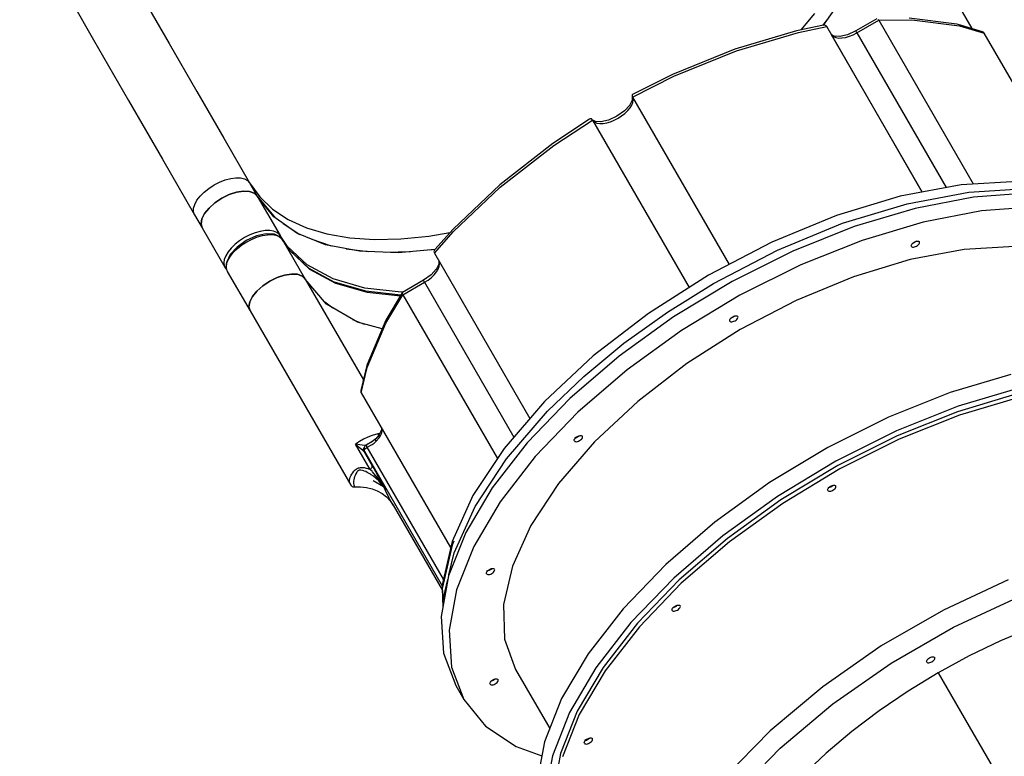
# Model space of a CAD drawing. Units: millimetres. Extents: x -4624 to 13371, y -2451 to 12315.
# Drawn here: x 1246 to 2314, y 5580 to 6379 of the extents above; entities that cross this region are included whole.
import ezdxf

# ---------------------------------------------------------------- set-up
doc = ezdxf.new("R2010")
doc.units = ezdxf.units.MM
doc.styles.get("Standard").update_dxf_attribs({"font": 'arial.ttf'})
doc.dimstyles.new('Kopia ISO-25', dxfattribs={"dimtxt": 300, "dimasz": 120, "dimexe": 1.25, "dimexo": 0.625, "dimgap": 100, "dimtad": 1, "dimlfac": 0.001, "dimrnd": 0.1, "dimtxsty": 'Standard', "dimblk": 'ARCHTICK', "dimcen": 2.5, "dimadec": 0, "dimazin": 0, "dimtfac": 1, "dimtmove": 0, "dimatfit": 3, "dimfxl": 1, "dimarcsym": 0})

# ---------------------------------------------------------------- blocks, each defined once
blk = doc.blocks.new('_ArchTick')
at = {"color": 0, "linetype": 'ByBlock', "const_width": 0.15}
blk.add_lwpolyline([(-0.5, -0.5), (0.5, 0.5)], dxfattribs=at)
blk = doc.blocks.new('*D7')
at = {"color": 0, "lineweight": -2}
for p, q in [((7187.6, 10497.7), (-3359.2, 10497.7)), ((-3357.9, 10497.7), (-3357.9, 18.4)), ((9513.4, 18.4), (-3359.2, 18.4))]:
    blk.add_line(p, q, dxfattribs=at)
at = {"layer": 'Defpoints', "color": 0}
for p in [(7188.2, 10497.7), (-3357.9, 18.4), (9514, 18.4)]:
    blk.add_point(p, dxfattribs=at)
at = {"color": 0, "lineweight": -2, "xscale": 120, "yscale": 120, "zscale": 120}
for p, rotation in [((-3357.9, 10497.7), 90.00000000000001), ((-3357.9, 18.4), 270)]:
    blk.add_blockref('_ArchTick', p, dxfattribs=dict(at, rotation=rotation))
at = {"color": 0, "insert": (-3638.2, 5258), "char_height": 300, "attachment_point": 5, "rotation": 90}
blk.add_mtext('10,5m', dxfattribs=at)
blk = doc.blocks.new('*D9')
at = {"color": 0, "lineweight": -2}
for p, q in [((7352.7, 8998.8), (-4175.6, 8998.8)), ((-4174.3, 8998.8), (-4174.3, 1046.6)), ((9241, 1046.6), (-4175.6, 1046.6))]:
    blk.add_line(p, q, dxfattribs=at)
at = {"layer": 'Defpoints', "color": 0}
for p in [(7353.3, 8998.8), (-4174.3, 1046.6), (9241.6, 1046.6)]:
    blk.add_point(p, dxfattribs=at)
at = {"color": 0, "lineweight": -2, "xscale": 120, "yscale": 120, "zscale": 120}
for p, rotation in [((-4174.3, 8998.8), 90), ((-4174.3, 1046.6), 270)]:
    blk.add_blockref('_ArchTick', p, dxfattribs=dict(at, rotation=rotation))
at = {"color": 0, "insert": (-4427.5, 5022.7), "char_height": 300, "attachment_point": 5, "rotation": 90}
blk.add_mtext('8m', dxfattribs=at)

msp = doc.modelspace()

# ---------------------------------------------------------------- linework, layer by layer
for p, q in [((2278.662, 6369.46), (2215.545, 6478.797)), ((1377.141, 6406.994), (1408.044, 6353.462)), ((2140.285, 6405.734), (2117.352, 6373.122)), ((1302.467, 6398.337), (1326.088, 6357.419)), ((2093.468, 6368.095), (2108.289, 6385.974)), ((2117.519, 6373.157), (2088.302, 6367.007)), ((2116.79, 6373.003), (2120.665, 6377.834)), ((2118.338, 6373.263), (2117.519, 6373.157)), ((2119.138, 6373.17), (2118.338, 6373.263)), ((2119.883, 6372.87), (2119.138, 6373.17)), ((2175.361, 6380.246), (2152.574, 6367.086)), ((2153.818, 6364.93), (2177.432, 6378.562)), ((2176.982, 6379.254), (2177.432, 6378.562)), ((2177.432, 6378.562), (2213.268, 6379.034)), ((2177.432, 6378.562), (2279.953, 6200.966)), ((2262.017, 6374.255), (2210.505, 6380.713)), ((2213.268, 6379.034), (2265.024, 6372.545)), ((2263.402, 6374.036), (2262.017, 6374.255)), ((2290.016, 6366.056), (2263.402, 6374.036)), ((2088.302, 6367.007), (2021.539, 6347.284)), ((2023.406, 6345.446), (2090.486, 6365.263)), ((2090.486, 6365.263), (2121.062, 6371.668)), ((2120.537, 6372.363), (2119.883, 6372.87)), ((2121.062, 6371.668), (2120.537, 6372.363)), ((2224.653, 6192.22), (2121.062, 6371.668)), ((2126.586, 6362.312), (2125.917, 6363.257)), ((2125.917, 6363.257), (2224.653, 6192.22)), ((2125.921, 6363.25), (2125.921, 6363.25)), ((2129.967, 6360.88), (2125.923, 6363.249)), ((2126.248, 6362.684), (2126.248, 6362.684)), ((2143.416, 6362.884), (2135.244, 6361.028)), ((2152.574, 6367.086), (2143.416, 6362.884)), ((2145.575, 6361.146), (2149.733, 6362.818)), ((2149.733, 6362.818), (2153.818, 6364.93)), ((2152.653, 6366.948), (2152.574, 6367.086)), ((2152.826, 6366.649), (2152.653, 6366.948)), ((2153.085, 6366.201), (2152.826, 6366.649)), ((2153.42, 6365.62), (2153.085, 6366.201)), ((2153.818, 6364.93), (2153.42, 6365.62)), ((2153.818, 6364.93), (2250.68, 6197.139)), ((2265.024, 6372.545), (2291.922, 6364.46)), ((2290.772, 6365.679), (2290.016, 6366.056)), ((2291.417, 6365.14), (2290.772, 6365.679)), ((2291.922, 6364.46), (2291.417, 6365.14)), ((2388.823, 6196.6), (2291.922, 6364.46)), ((1326.088, 6357.419), (1364.102, 6291.568)), ((1408.044, 6353.462), (1438.255, 6301.128)), ((2126.586, 6362.312), (2128.454, 6360.772)), ((2128.454, 6360.772), (2130.973, 6359.742)), ((2135.622, 6361.005), (2129.068, 6361.407)), ((2130.053, 6356.093), (2130.053, 6356.093)), ((2130.973, 6359.742), (2134.057, 6359.258)), ((2132.119, 6352.515), (2132.119, 6352.515)), ((2134.057, 6359.258), (2137.601, 6359.335)), ((2137.601, 6359.335), (2141.484, 6359.972)), ((2141.484, 6359.972), (2145.575, 6361.146)), ((2021.539, 6347.284), (1953.83, 6319.735)), ((1955.376, 6317.766), (2023.406, 6345.446)), ((1953.83, 6319.735), (1911.155, 6298.518)), ((1910.409, 6295.285), (1955.376, 6317.766)), ((1438.255, 6301.128), (1467.465, 6250.53)), ((1911.155, 6298.518), (1910.612, 6298.12)), ((1364.102, 6291.568), (1400.804, 6227.99)), ((1910.259, 6291.958), (1907.33, 6286.082)), ((1909.626, 6286.564), (1910.749, 6289.476)), ((1910.012, 6296.924), (1910.001, 6296.545)), ((1910.001, 6296.545), (1910.061, 6296.14)), ((1910.215, 6297.588), (1910.012, 6296.924)), ((1910.061, 6296.14), (1910.196, 6295.718)), ((1910.196, 6295.718), (1910.409, 6295.285)), ((1910.196, 6295.718), (1910.717, 6294.56)), ((1910.612, 6298.12), (1910.215, 6297.588)), ((1910.237, 6295.628), (1910.266, 6290.917)), ((1910.717, 6294.56), (1910.409, 6295.285)), ((1910.409, 6295.285), (2015.178, 6113.796)), ((1911.117, 6292.172), (1910.717, 6294.56)), ((1910.749, 6289.476), (1911.117, 6292.172)), ((1901.805, 6280.272), (1893.586, 6274.444)), ((1898.703, 6274.769), (1902.23, 6277.534)), ((1907.499, 6286.421), (1901.805, 6280.272)), ((1902.23, 6277.534), (1905.293, 6280.489)), ((1905.293, 6280.489), (1907.786, 6283.533)), ((1907.786, 6283.533), (1909.626, 6286.564)), ((1863.953, 6271.269), (1824.238, 6244.924)), ((1825.169, 6242.601), (1867.125, 6270.298)), ((1864.569, 6271.54), (1863.953, 6271.269)), ((1865.228, 6271.618), (1864.569, 6271.54)), ((1865.905, 6271.462), (1865.228, 6271.618)), ((1866.238, 6271.282), (1865.905, 6271.462)), ((1866.559, 6271.027), (1866.238, 6271.282)), ((1866.857, 6270.699), (1866.559, 6271.027)), ((1867.599, 6269.669), (1866.857, 6270.699)), ((1866.857, 6270.699), (1867.125, 6270.298)), ((1870.979, 6268.238), (1866.915, 6270.619)), ((1867.125, 6270.298), (1867.599, 6269.669)), ((1867.125, 6270.298), (1971.894, 6088.81)), ((1867.599, 6269.669), (1869.467, 6268.129)), ((1869.467, 6268.129), (1871.986, 6267.099)), ((1876.635, 6268.362), (1870.081, 6268.764)), ((1871.986, 6267.099), (1875.069, 6266.615)), ((1875.069, 6266.615), (1878.613, 6266.693)), ((1884.429, 6270.241), (1876.257, 6268.385)), ((1878.613, 6266.693), (1882.497, 6267.329)), ((1882.497, 6267.329), (1886.588, 6268.503)), ((1893.586, 6274.444), (1884.429, 6270.241)), ((1886.588, 6268.503), (1890.746, 6270.175)), ((1890.746, 6270.175), (1894.831, 6272.288)), ((1894.831, 6272.288), (1898.703, 6274.769)), ((1467.465, 6250.53), (1495.372, 6202.186)), ((1824.238, 6244.924), (1766.52, 6200.067)), ((1767.178, 6197.531), (1825.169, 6242.601)), ((1400.804, 6227.99), (1435.615, 6167.689)), ((1456.869, 6199.877), (1462.864, 6202.955)), ((1462.864, 6202.955), (1468.96, 6205.34)), ((1468.96, 6205.34), (1474.923, 6206.942)), ((1474.923, 6206.942), (1480.523, 6207.697)), ((1480.523, 6207.697), (1485.546, 6207.579)), ((1485.546, 6207.579), (1489.798, 6206.59)), ((1489.798, 6206.59), (1493.116, 6204.769)), ((1493.116, 6204.769), (1495.372, 6202.186)), ((2327.954, 6203.845), (2266.741, 6200.174)), ((1441.723, 6187.776), (1446.092, 6192.139)), ((1446.092, 6192.139), (1451.206, 6196.225)), ((1451.206, 6196.225), (1456.869, 6199.877)), ((1481.248, 6192.15), (1473.18, 6189.483)), ((1473.18, 6189.483), (1481.248, 6192.15)), ((1488.806, 6193.348), (1481.248, 6192.15)), ((1481.248, 6192.15), (1488.806, 6193.348)), ((1495.341, 6192.995), (1488.806, 6193.348)), ((1488.806, 6193.348), (1495.341, 6192.995)), ((1500.406, 6191.115), (1495.341, 6192.995)), ((1495.341, 6192.995), (1500.406, 6191.115)), ((1495.372, 6202.186), (1506.297, 6186.932)), ((1495.372, 6202.186), (1503.656, 6187.836)), ((1766.52, 6200.067), (1716.052, 6152.116)), ((1716.471, 6149.353), (1767.178, 6197.531)), ((2266.741, 6200.174), (2200.59, 6187.673)), ((2208.167, 6179.547), (2275.062, 6192.189)), ((2275.062, 6192.189), (2336.963, 6195.901)), ((1435.859, 6178.896), (1438.268, 6183.305)), ((1438.268, 6183.305), (1441.723, 6187.776)), ((1465.153, 6185.527), (1457.714, 6180.554)), ((1457.714, 6180.554), (1465.153, 6185.527)), ((1473.18, 6189.483), (1465.153, 6185.527)), ((1465.153, 6185.527), (1473.18, 6189.483)), ((1503.656, 6187.836), (1500.406, 6191.115)), ((1500.406, 6191.115), (1503.656, 6187.836)), ((1503.656, 6187.836), (1528.335, 6145.085)), ((1521.536, 6165.374), (1503.656, 6187.836)), ((1503.656, 6187.836), (1522.922, 6164.387)), ((1506.297, 6186.932), (1520.293, 6173.659)), ((2200.59, 6187.673), (2131.511, 6166.721)), ((2280.104, 6186.796), (2216.827, 6174.547)), ((2339.161, 6191.282), (2280.104, 6186.796)), ((1434.506, 6170.935), (1434.589, 6174.719)), ((1435.615, 6167.689), (1434.506, 6170.935)), ((1434.589, 6174.719), (1435.859, 6178.896)), ((1451.369, 6174.902), (1446.551, 6168.955)), ((1446.551, 6168.955), (1451.369, 6174.902)), ((1457.714, 6180.554), (1451.369, 6174.902)), ((1451.369, 6174.902), (1457.714, 6180.554)), ((1520.293, 6173.659), (1537.228, 6162.496)), ((2138.312, 6158.36), (2208.167, 6179.547)), ((2216.827, 6174.547), (2150.971, 6154.851)), ((2288.763, 6171.795), (2225.486, 6159.546)), ((2347.821, 6176.281), (2288.763, 6171.795)), ((1435.615, 6167.689), (1443.898, 6153.34)), ((1443.589, 6163.12), (1442.684, 6157.794)), ((1442.684, 6157.794), (1443.589, 6163.12)), ((1446.551, 6168.955), (1443.589, 6163.12)), ((1443.589, 6163.12), (1446.551, 6168.955)), ((1546.388, 6147.669), (1521.536, 6165.374)), ((1537.228, 6162.496), (1556.937, 6153.549)), ((2131.511, 6166.721), (2061.603, 6137.955)), ((1442.684, 6157.794), (1443.898, 6153.34)), ((1443.898, 6153.34), (1442.684, 6157.794)), ((1443.898, 6153.34), (1468.578, 6110.588)), ((1506.853, 6149.618), (1501.208, 6147.998)), ((1512.212, 6150.497), (1506.853, 6149.618)), ((1517.103, 6150.604), (1512.212, 6150.497)), ((1521.359, 6149.936), (1517.103, 6150.604)), ((1524.835, 6148.515), (1521.359, 6149.936)), ((1531.561, 6158.233), (1549.895, 6146.261)), ((1556.937, 6153.549), (1579.231, 6146.905)), ((1695.633, 6126.078), (1716.471, 6149.353)), ((1716.052, 6152.116), (1696.116, 6129.891)), ((2067.618, 6129.271), (2138.312, 6158.36)), ((2150.971, 6154.851), (2084.24, 6128.22)), ((2225.486, 6159.546), (2159.63, 6139.851)), ((1484.489, 6139.352), (1479.621, 6135.536)), ((1491.692, 6139.555), (1481.833, 6132.566)), ((1489.832, 6142.776), (1484.489, 6139.352)), ((1487.087, 6134.852), (1492.43, 6138.276)), ((1495.469, 6145.691), (1489.832, 6142.776)), ((1502.674, 6144.597), (1491.692, 6139.555)), ((1492.43, 6138.276), (1498.067, 6141.191)), ((1501.208, 6147.998), (1495.469, 6145.691)), ((1498.067, 6141.191), (1503.806, 6143.498)), ((1513.298, 6147.01), (1502.674, 6144.597)), ((1503.806, 6143.498), (1509.451, 6145.118)), ((1509.451, 6145.118), (1514.81, 6145.997)), ((1522.129, 6146.468), (1513.298, 6147.01)), ((1519.701, 6146.104), (1514.551, 6146.377)), ((1514.81, 6145.997), (1519.701, 6146.104)), ((1523.684, 6145.816), (1519.701, 6146.104)), ((1519.701, 6146.104), (1523.957, 6145.436)), ((1522.975, 6146.332), (1522.129, 6146.468)), ((1524.638, 6145.358), (1522.975, 6146.332)), ((1527.432, 6144.015), (1523.684, 6145.816)), ((1523.957, 6145.436), (1527.432, 6144.015)), ((1527.412, 6146.39), (1524.835, 6148.515)), ((1528.335, 6145.085), (1527.412, 6146.39)), ((1527.432, 6144.015), (1530.01, 6141.89)), ((1529.728, 6142.276), (1527.432, 6144.015)), ((1528.335, 6145.085), (1528.539, 6144.617)), ((1536.375, 6133.288), (1528.335, 6145.085)), ((1528.619, 6143.582), (1528.525, 6143.187)), ((1528.539, 6144.617), (1528.635, 6144.11)), ((1528.635, 6144.11), (1528.619, 6143.582)), ((1530.01, 6141.89), (1529.728, 6142.276)), ((1530.933, 6140.585), (1530.01, 6141.89)), ((1538.973, 6128.788), (1530.933, 6140.585)), ((1530.933, 6140.585), (1555.612, 6097.833)), ((1577.656, 6135.116), (1546.388, 6147.669)), ((1562.837, 6141.066), (1583.928, 6133.909)), ((1579.231, 6146.905), (1603.895, 6142.628)), ((1603.895, 6142.628), (1630.692, 6140.759)), ((1630.692, 6140.759), (1659.363, 6141.316)), ((1659.363, 6141.316), (1689.633, 6144.293)), ((1689.633, 6144.293), (1712.527, 6148.187)), ((2159.63, 6139.851), (2092.9, 6113.22)), ((2216.008, 6137.962), (2217.171, 6138.535)), ((2217.188, 6138.247), (2216.218, 6137.598)), ((2217.171, 6138.535), (2218.341, 6138.922)), ((2217.713, 6138.714), (2217.188, 6138.247)), ((2218.341, 6138.922), (2217.421, 6138.102)), ((2218.341, 6138.922), (2219.436, 6139.095)), ((2219.436, 6139.095), (2220.383, 6139.044)), ((2220.383, 6139.044), (2221.117, 6138.772)), ((2221.117, 6138.772), (2221.588, 6138.296)), ((2221.764, 6137.651), (2221.588, 6138.296)), ((1475.395, 6131.458), (1471.954, 6127.257)), ((1481.833, 6132.566), (1474.431, 6124.572)), ((1479.621, 6135.536), (1475.395, 6131.458)), ((1477.993, 6126.958), (1482.219, 6131.036)), ((1482.219, 6131.036), (1487.087, 6134.852)), ((1557.801, 6113.148), (1536.375, 6133.288)), ((1559.77, 6109.343), (1538.777, 6129.076)), ((1538.973, 6128.788), (1560.399, 6108.648)), ((1614.642, 6127.996), (1577.656, 6135.116)), ((1600.17, 6130.782), (1624.211, 6127.647)), ((1656.52, 6126.468), (1614.642, 6127.996)), ((1643.035, 6126.96), (1669.806, 6127.656)), ((1696.23, 6130.018), (1656.52, 6126.468)), ((1690.493, 6129.505), (1696.613, 6130.445)), ((1695.295, 6128.495), (1695.182, 6127.7)), ((1695.182, 6127.7), (1695.294, 6126.88)), ((1695.615, 6129.235), (1695.295, 6128.495)), ((1696.116, 6129.891), (1695.615, 6129.235)), ((2061.603, 6137.955), (1992.99, 6102.25)), ((1998.234, 6093.164), (2067.618, 6129.271)), ((2084.24, 6128.22), (2018.364, 6095.343)), ((2270.13, 6130.018), (2211.411, 6118.922)), ((2212.752, 6133.942), (2212.883, 6134.714)), ((2212.928, 6133.297), (2212.752, 6133.942)), ((2212.883, 6134.714), (2213.312, 6135.56)), ((2212.928, 6133.297), (2213.399, 6132.822)), ((2213.312, 6135.56), (2214.01, 6136.422)), ((2213.399, 6132.822), (2214.133, 6132.549)), ((2214.01, 6136.422), (2214.93, 6137.241)), ((2215.18, 6136.808), (2214.01, 6136.422)), ((2214.133, 6132.549), (2215.08, 6132.498)), ((2215.171, 6137.082), (2214.504, 6136.862)), ((2214.93, 6137.241), (2216.008, 6137.962)), ((2215.08, 6132.498), (2216.175, 6132.672)), ((2216.218, 6137.598), (2215.171, 6137.082)), ((2216.343, 6137.382), (2215.18, 6136.808)), ((2216.175, 6132.672), (2217.344, 6133.058)), ((2217.421, 6138.102), (2216.343, 6137.382)), ((2217.344, 6133.058), (2218.508, 6133.631)), ((2218.508, 6133.631), (2219.586, 6134.352)), ((2219.586, 6134.352), (2220.505, 6135.171)), ((2220.505, 6135.171), (2221.204, 6136.033)), ((2221.204, 6136.033), (2221.633, 6136.879)), ((2221.633, 6136.879), (2221.764, 6137.651)), ((2324.465, 6133.277), (2270.13, 6130.018)), ((1467.866, 6119.056), (1467.358, 6115.335)), ((1469.415, 6123.075), (1467.866, 6119.056)), ((1471.954, 6127.257), (1469.415, 6123.075)), ((1472.013, 6118.575), (1470.27, 6114.982)), ((1470.464, 6114.555), (1472.013, 6118.575)), ((1474.431, 6124.572), (1470.484, 6116.654)), ((1474.352, 6123.171), (1472.013, 6118.575)), ((1472.013, 6118.575), (1474.552, 6122.757)), ((1474.552, 6122.757), (1477.993, 6126.958)), ((1695.294, 6126.88), (1695.633, 6126.078)), ((1695.633, 6126.078), (1799.224, 5946.63)), ((1700.489, 6117.667), (1700.973, 6116.615)), ((1700.493, 6117.658), (1700.522, 6112.972)), ((2211.411, 6118.922), (2150.094, 6100.324)), ((1467.358, 6115.335), (1467.909, 6112.04)), ((1467.909, 6112.04), (1468.578, 6110.588)), ((1468.578, 6110.588), (1468.582, 6110.581)), ((1468.582, 6110.581), (1468.583, 6110.578)), ((1468.583, 6110.578), (1468.585, 6110.575)), ((1468.585, 6110.575), (1468.89, 6110.169)), ((1468.585, 6110.575), (1470.281, 6108.24)), ((1468.89, 6110.169), (1469.282, 6109.835)), ((1469.282, 6109.835), (1469.746, 6109.587)), ((1469.746, 6109.587), (1470.126, 6109.476)), ((1470.27, 6114.982), (1469.956, 6110.835)), ((1469.956, 6110.835), (1470.464, 6114.555)), ((1470.507, 6107.54), (1469.956, 6110.835)), ((1469.956, 6110.835), (1470.314, 6107.977)), ((1470.484, 6116.654), (1470.178, 6115.854)), ((1470.178, 6115.854), (1470.19, 6113.926)), ((1470.314, 6107.977), (1470.507, 6107.54)), ((1470.507, 6107.54), (1471.175, 6106.088)), ((1585.94, 6097.977), (1557.801, 6113.148)), ((1587.924, 6094.163), (1559.77, 6109.343)), ((1560.399, 6108.648), (1588.538, 6093.477)), ((1697.755, 6108.476), (1692.061, 6102.327)), ((1700.515, 6114.013), (1697.586, 6108.137)), ((1698.042, 6105.588), (1699.881, 6108.619)), ((1699.881, 6108.619), (1701.004, 6111.531)), ((1701.372, 6114.227), (1700.973, 6116.615)), ((1701.004, 6111.531), (1701.372, 6114.227)), ((2092.9, 6113.22), (2027.023, 6080.343)), ((1471.175, 6106.088), (1495.855, 6063.337)), ((1509.67, 6090.551), (1517.109, 6095.524)), ((1517.109, 6095.524), (1509.67, 6090.551)), ((1517.109, 6095.524), (1525.137, 6099.48)), ((1525.137, 6099.48), (1517.109, 6095.524)), ((1525.137, 6099.48), (1533.204, 6102.147)), ((1533.204, 6102.147), (1525.137, 6099.48)), ((1533.204, 6102.147), (1540.763, 6103.345)), ((1540.763, 6103.345), (1533.204, 6102.147)), ((1540.763, 6103.345), (1547.297, 6102.992)), ((1547.297, 6102.992), (1540.763, 6103.345)), ((1547.297, 6102.992), (1552.362, 6101.112)), ((1552.362, 6101.112), (1547.297, 6102.992)), ((1552.362, 6101.112), (1555.612, 6097.833)), ((1555.612, 6097.833), (1552.362, 6101.112)), ((1578.731, 6070.761), (1555.612, 6097.833)), ((1555.612, 6097.833), (1618.73, 5988.497)), ((1620.163, 6088.113), (1585.94, 6097.977)), ((1683.842, 6096.499), (1661.05, 6083.347)), ((1692.061, 6102.327), (1683.842, 6096.499)), ((1683.922, 6096.36), (1683.842, 6096.499)), ((1684.095, 6096.061), (1683.922, 6096.36)), ((1684.353, 6095.613), (1684.095, 6096.061)), ((1684.688, 6095.033), (1684.353, 6095.613)), ((1685.087, 6094.343), (1688.959, 6096.824)), ((1688.959, 6096.824), (1692.486, 6099.589)), ((1692.486, 6099.589), (1695.549, 6102.544)), ((1695.549, 6102.544), (1698.042, 6105.588)), ((1992.99, 6102.25), (1927.757, 6060.689)), ((2150.094, 6100.324), (2088.041, 6074.791)), ((1498.508, 6078.952), (1503.325, 6084.899)), ((1503.325, 6084.899), (1498.508, 6078.952)), ((1503.325, 6084.899), (1509.67, 6090.551)), ((1509.67, 6090.551), (1503.325, 6084.899)), ((1621.396, 6084.62), (1587.507, 6094.388)), ((1588.538, 6093.477), (1622.761, 6083.613)), ((1659.705, 6083.777), (1620.163, 6088.113)), ((1661.473, 6080.711), (1685.087, 6094.343)), ((1685.087, 6094.343), (1684.688, 6095.033)), ((1685.087, 6094.343), (1781.949, 5926.551)), ((1948.328, 6062.132), (1998.234, 6093.164)), ((2018.364, 6095.343), (1955.048, 6057.071)), ((1495.546, 6073.117), (1498.508, 6078.952)), ((1498.508, 6078.952), (1495.546, 6073.117)), ((1659.301, 6080.464), (1621.396, 6084.62)), ((1622.761, 6083.613), (1658.822, 6079.658)), ((1660.847, 6083.066), (1643.07, 6053.147)), ((1643.143, 6049.914), (1661.473, 6080.711)), ((1661.907, 6083.841), (1659.705, 6083.777)), ((1660.847, 6083.066), (1660.783, 6082.647)), ((1660.783, 6082.647), (1660.866, 6082.101)), ((1661.05, 6083.347), (1660.847, 6083.066)), ((1660.866, 6082.101), (1661.098, 6081.446)), ((1661.098, 6081.446), (1661.473, 6080.711)), ((1661.473, 6080.711), (1763.995, 5903.116)), ((2027.023, 6080.343), (1963.707, 6042.071)), ((2088.041, 6074.791), (2027.137, 6043.097)), ((1494.641, 6067.791), (1495.546, 6073.117)), ((1495.546, 6073.117), (1494.641, 6067.791)), ((1495.855, 6063.337), (1494.641, 6067.791)), ((1494.641, 6067.791), (1495.855, 6063.337)), ((1576.816, 6073.004), (1585.667, 6066.698)), ((1612.299, 6051.097), (1578.731, 6070.761)), ((1495.855, 6063.337), (1604.924, 5874.398)), ((1607.055, 6054.17), (1619.666, 6049.107)), ((1643.07, 6053.147), (1622.902, 6005.309)), ((1927.757, 6060.689), (1867.886, 6014.536)), ((1955.048, 6057.071), (1895.932, 6014.396)), ((1901.199, 6028.296), (1948.328, 6062.132)), ((2015.881, 6052.935), (2016.013, 6053.707)), ((2016.057, 6052.289), (2015.881, 6052.935)), ((2016.013, 6053.707), (2016.442, 6054.552)), ((2016.442, 6054.552), (2017.14, 6055.414)), ((2017.14, 6055.414), (2018.06, 6056.233)), ((2018.309, 6055.801), (2017.14, 6055.414)), ((2018.301, 6056.074), (2017.634, 6055.854)), ((2018.06, 6056.233), (2019.138, 6056.954)), ((2019.348, 6056.59), (2018.301, 6056.074)), ((2019.473, 6056.374), (2018.309, 6055.801)), ((2019.138, 6056.954), (2020.301, 6057.527)), ((2020.318, 6057.239), (2019.348, 6056.59)), ((2020.551, 6057.095), (2019.473, 6056.374)), ((2020.301, 6057.527), (2021.47, 6057.914)), ((2020.842, 6057.706), (2020.318, 6057.239)), ((2021.47, 6057.914), (2020.551, 6057.095)), ((2021.47, 6057.914), (2022.566, 6058.087)), ((2021.638, 6052.624), (2022.716, 6053.345)), ((2022.566, 6058.087), (2023.513, 6058.036)), ((2022.716, 6053.345), (2023.635, 6054.164)), ((2023.513, 6058.036), (2024.247, 6057.764)), ((2023.635, 6054.164), (2024.333, 6055.025)), ((2024.247, 6057.764), (2024.718, 6057.289)), ((2024.333, 6055.025), (2024.763, 6055.871)), ((2024.894, 6056.643), (2024.718, 6057.289)), ((2024.763, 6055.871), (2024.894, 6056.643)), ((1639.148, 6043.842), (1612.299, 6051.097)), ((1622.879, 6001.85), (1643.143, 6049.914)), ((2027.137, 6043.097), (1969.234, 6006.206)), ((2016.057, 6052.289), (2016.528, 6051.814)), ((2016.528, 6051.814), (2017.263, 6051.541)), ((2017.263, 6051.541), (2018.21, 6051.49)), ((2018.21, 6051.49), (2019.305, 6051.664)), ((2019.305, 6051.664), (2020.474, 6052.051)), ((2020.474, 6052.051), (2021.638, 6052.624)), ((1963.707, 6042.071), (1904.591, 5999.396)), ((1857.656, 5992.236), (1901.199, 6028.296)), ((1867.886, 6014.536), (1815.196, 5965.194)), ((1895.932, 6014.396), (1842.547, 5968.423)), ((1622.399, 6004), (1616, 5976.963)), ((1616.429, 5974.513), (1622.879, 6001.85)), ((1622.902, 6005.309), (1622.399, 6004)), ((1969.234, 6006.206), (1916.09, 5965.239)), ((1818.443, 5954.569), (1857.656, 5992.236)), ((1904.591, 5999.396), (1851.206, 5953.422)), ((2320.74, 5994.541), (2254.884, 5974.846)), ((2329.399, 5979.54), (2263.543, 5959.845)), ((1616, 5976.963), (1615.948, 5976.119)), ((1615.948, 5976.119), (1616.092, 5975.291)), ((1616.092, 5975.291), (1616.429, 5974.513)), ((1616.429, 5974.513), (1713.33, 5806.654)), ((1842.547, 5968.423), (1796.276, 5920.342)), ((2254.884, 5974.846), (2188.153, 5948.215)), ((2327.234, 5973.29), (2262.809, 5954.023)), ((2329.399, 5969.54), (2264.974, 5950.273)), ((1815.196, 5965.194), (1771.288, 5914.161)), ((1916.09, 5965.239), (1869.32, 5921.441)), ((2263.543, 5959.845), (2196.813, 5933.214)), ((1774.042, 5902.962), (1818.443, 5954.569)), ((1851.206, 5953.422), (1804.935, 5905.341)), ((2188.153, 5948.215), (2122.277, 5915.337)), ((2262.809, 5954.023), (2197.53, 5927.971)), ((2264.974, 5950.273), (2199.694, 5924.221)), ((1638.349, 5936.541), (1638.162, 5932.987)), ((1638.997, 5933.667), (1638.885, 5935.613)), ((1623.462, 5926.441), (1618.896, 5924.238)), ((1628.069, 5928.241), (1623.462, 5926.441)), ((1632.244, 5924.775), (1627.558, 5921.024)), ((1634.19, 5929.967), (1628.069, 5928.241)), ((1635.346, 5928.393), (1632.065, 5924.566)), ((1632.551, 5921.888), (1635.682, 5925.604)), ((1636.253, 5930.213), (1634.19, 5929.967)), ((1634.19, 5929.967), (1635.181, 5928.425)), ((1635.181, 5928.425), (1635.274, 5928.309)), ((1638.224, 5934.166), (1635.226, 5928.152)), ((1635.682, 5925.604), (1637.522, 5928.634)), ((1637.522, 5928.634), (1638.645, 5931.547)), ((1638.645, 5931.547), (1638.997, 5933.667)), ((1848.536, 5925.442), (1847.44, 5925.268)), ((1847.838, 5924.58), (1848.536, 5925.442)), ((1848.536, 5925.442), (1849.455, 5926.261)), ((1849.705, 5925.829), (1848.536, 5925.442)), ((1849.696, 5926.102), (1849.03, 5925.882)), ((1849.455, 5926.261), (1850.534, 5926.982)), ((1850.743, 5926.618), (1849.696, 5926.102)), ((1850.868, 5926.402), (1849.705, 5925.829)), ((1850.534, 5926.982), (1851.697, 5927.555)), ((1851.714, 5927.267), (1850.743, 5926.618)), ((1851.947, 5927.123), (1850.868, 5926.402)), ((1851.697, 5927.555), (1852.866, 5927.942)), ((1852.238, 5927.734), (1851.714, 5927.267)), ((1852.866, 5927.942), (1851.947, 5927.123)), ((1852.866, 5927.942), (1853.962, 5928.115)), ((1853.962, 5928.115), (1854.909, 5928.064)), ((1854.909, 5928.064), (1855.643, 5927.792)), ((1855.031, 5924.192), (1855.729, 5925.053)), ((1855.643, 5927.792), (1856.114, 5927.317)), ((1855.729, 5925.053), (1856.159, 5925.899)), ((1856.29, 5926.671), (1856.114, 5927.317)), ((1856.159, 5925.899), (1856.29, 5926.671)), ((2196.813, 5933.214), (2130.936, 5900.337)), ((2197.53, 5927.971), (2133.085, 5895.809)), ((1614.472, 5921.68), (1610.285, 5918.824)), ((1610.285, 5918.824), (1613.151, 5916.384)), ((1617.437, 5917.794), (1610.285, 5918.824)), ((1626.047, 5891.52), (1610.285, 5918.824)), ((1613.151, 5916.384), (1615.776, 5914.13)), ((1618.896, 5924.238), (1614.472, 5921.68)), ((1615.776, 5914.13), (1618.004, 5912.157)), ((1620.111, 5917.463), (1617.437, 5917.794)), ((1618.991, 5913.385), (1619.182, 5914.324)), ((1619.182, 5914.324), (1619.547, 5915.21)), ((1619.476, 5914.805), (1619.284, 5913.879)), ((1619.847, 5915.678), (1619.476, 5914.805)), ((1619.847, 5915.678), (1619.547, 5915.21)), ((1620.065, 5916.1), (1619.847, 5915.678)), ((1620.382, 5916.466), (1620.065, 5916.1)), ((1621.022, 5917.345), (1620.111, 5917.463)), ((1621.101, 5917.273), (1620.382, 5916.466)), ((1620.397, 5913.284), (1621.06, 5914.072)), ((1621.165, 5917.316), (1621.022, 5917.345)), ((1621.06, 5914.072), (1621.906, 5914.822)), ((1621.793, 5917.74), (1621.101, 5917.273)), ((1627.708, 5921.233), (1621.781, 5917.704)), ((1621.781, 5917.704), (1621.793, 5917.74)), ((1621.83, 5917.563), (1621.781, 5917.704)), ((1624.017, 5919.035), (1621.793, 5917.74)), ((1621.938, 5917.321), (1621.83, 5917.563)), ((1621.906, 5914.822), (1622.886, 5915.49)), ((1622.102, 5916.983), (1621.938, 5917.321)), ((1622.318, 5916.558), (1622.102, 5916.983)), ((1622.582, 5916.056), (1622.318, 5916.558)), ((1622.64, 5915.948), (1622.582, 5916.056)), ((1622.886, 5915.49), (1622.64, 5915.948)), ((1622.886, 5915.49), (1628.074, 5918.463)), ((1705.438, 5772.488), (1622.886, 5915.49)), ((1630.758, 5923.586), (1627.708, 5921.233)), ((1628.074, 5918.463), (1630.452, 5920.064)), ((1630.452, 5920.064), (1632.551, 5921.888)), ((1631.892, 5923.954), (1631.944, 5924.288)), ((1631.911, 5923.571), (1631.892, 5923.954)), ((1631.926, 5923.471), (1631.911, 5923.571)), ((1632.087, 5922.874), (1631.926, 5923.471)), ((1631.944, 5924.288), (1632.065, 5924.566)), ((1632.251, 5922.47), (1632.087, 5922.874)), ((1632.551, 5921.888), (1632.251, 5922.47)), ((1771.288, 5914.161), (1737.497, 5862.988)), ((1796.276, 5920.342), (1758.317, 5871.399)), ((1869.32, 5921.441), (1830.346, 5876.142)), ((1847.277, 5922.963), (1847.408, 5923.735)), ((1847.453, 5922.317), (1847.277, 5922.963)), ((1847.408, 5923.735), (1847.838, 5924.58)), ((1847.453, 5922.317), (1847.924, 5921.842)), ((1847.924, 5921.842), (1848.658, 5921.569)), ((1848.658, 5921.569), (1849.605, 5921.518)), ((1849.605, 5921.518), (1850.701, 5921.692)), ((1850.701, 5921.692), (1851.87, 5922.079)), ((1851.87, 5922.079), (1853.033, 5922.652)), ((1853.033, 5922.652), (1854.111, 5923.373)), ((1854.111, 5923.373), (1855.031, 5924.192)), ((2122.277, 5915.337), (2058.961, 5877.065)), ((2199.694, 5924.221), (2135.25, 5892.059)), ((1618.004, 5912.157), (1618.874, 5911.317)), ((1618.874, 5911.317), (1619.502, 5910.601)), ((1618.982, 5912.429), (1618.991, 5913.385)), ((1619.154, 5911.489), (1618.982, 5912.429)), ((1619.502, 5910.601), (1619.154, 5911.489)), ((1619.284, 5913.879), (1619.279, 5912.935)), ((1619.279, 5912.935), (1619.46, 5912.009)), ((1619.46, 5912.009), (1619.821, 5911.134)), ((1619.46, 5912.009), (1619.766, 5910.647)), ((1619.502, 5910.601), (1619.766, 5910.647)), ((1619.502, 5910.601), (1628.294, 5895.371)), ((1619.76, 5911.772), (1619.955, 5912.502)), ((1619.821, 5911.134), (1619.76, 5911.772)), ((1619.766, 5910.647), (1619.821, 5911.134)), ((1619.821, 5911.134), (1704.069, 5765.193)), ((1619.955, 5912.502), (1620.397, 5913.284)), ((1804.935, 5905.341), (1766.977, 5856.398)), ((1612.516, 5892.642), (1612.999, 5892.848)), ((1612.999, 5892.848), (1613.492, 5893.023)), ((1613.492, 5893.023), (1614.496, 5893.286)), ((1614.496, 5893.286), (1615.516, 5893.448)), ((1615.516, 5893.448), (1617.576, 5893.525)), ((1617.576, 5893.525), (1619.637, 5893.339)), ((1619.637, 5893.339), (1621.677, 5892.947)), ((1621.677, 5892.947), (1623.686, 5892.386)), ((1627.16, 5892.497), (1627.601, 5893.014)), ((1627.601, 5893.014), (1627.95, 5893.532)), ((1627.95, 5893.532), (1628.199, 5894.039)), ((1628.199, 5894.039), (1628.341, 5894.522)), ((1628.294, 5895.371), (1629.977, 5892.419)), ((1628.373, 5894.97), (1628.294, 5895.371)), ((1628.341, 5894.522), (1628.373, 5894.97)), ((1739.871, 5851.214), (1774.042, 5902.962)), ((2130.936, 5900.337), (2067.62, 5862.065)), ((2133.085, 5895.809), (2071.146, 5858.369)), ((1604.048, 5881.396), (1604.502, 5882.972)), ((1604.502, 5882.972), (1605.166, 5884.575)), ((1605.166, 5884.575), (1606.036, 5886.19)), ((1606.036, 5886.19), (1607.112, 5887.796)), ((1607.112, 5887.796), (1608.392, 5889.364)), ((1608.392, 5889.364), (1609.878, 5890.848)), ((1608.731, 5882.282), (1608.57, 5881.769)), ((1609.104, 5883.339), (1608.731, 5882.282)), ((1609.774, 5884.956), (1609.104, 5883.339)), ((1610.552, 5886.577), (1609.774, 5884.956)), ((1609.878, 5890.848), (1610.702, 5891.529)), ((1610.572, 5886.616), (1610.552, 5886.577)), ((1611.493, 5888.292), (1610.572, 5886.616)), ((1610.702, 5891.529), (1611.135, 5891.844)), ((1611.135, 5891.844), (1611.582, 5892.137)), ((1612.01, 5889.095), (1611.493, 5888.292)), ((1611.582, 5892.137), (1612.043, 5892.404)), ((1612.292, 5889.46), (1612.01, 5889.095)), ((1612.043, 5892.404), (1612.516, 5892.642)), ((1612.596, 5889.784), (1612.292, 5889.46)), ((1612.929, 5890.05), (1612.596, 5889.784)), ((1613.289, 5890.255), (1612.929, 5890.05)), ((1613.676, 5890.398), (1613.289, 5890.255)), ((1614.083, 5890.49), (1613.676, 5890.398)), ((1614.936, 5890.556), (1614.083, 5890.49)), ((1615.817, 5890.511), (1614.936, 5890.556)), ((1617.611, 5890.197), (1615.817, 5890.511)), ((1619.062, 5889.789), (1617.611, 5890.197)), ((1619.407, 5889.675), (1619.062, 5889.789)), ((1621.186, 5889), (1619.407, 5889.675)), ((1622.937, 5888.202), (1621.186, 5889)), ((1626.332, 5886.305), (1622.937, 5888.202)), ((1623.686, 5892.386), (1626.047, 5891.52)), ((1626.047, 5891.52), (1626.637, 5891.995)), ((1627.251, 5890.274), (1626.047, 5891.52)), ((1626.531, 5886.181), (1626.332, 5886.305)), ((1627.306, 5885.679), (1626.531, 5886.181)), ((1626.637, 5891.995), (1627.16, 5892.497)), ((1628.093, 5889.373), (1627.251, 5890.274)), ((1629.561, 5884.085), (1627.306, 5885.679)), ((1628.669, 5888.741), (1628.093, 5889.373)), ((1630.166, 5887.047), (1628.669, 5888.741)), ((1632.598, 5881.598), (1629.561, 5884.085)), ((1629.977, 5892.419), (1631.709, 5889.32)), ((1630.198, 5887.01), (1630.166, 5887.047)), ((1632.245, 5884.563), (1630.198, 5887.01)), ((1631.709, 5889.32), (1635.234, 5882.886)), ((1632.927, 5883.714), (1632.245, 5884.563)), ((1634.445, 5881.758), (1632.927, 5883.714)), ((1635.234, 5882.886), (1638.8, 5876.284)), ((2135.25, 5892.059), (2073.31, 5854.619)), ((1603.771, 5878.387), (1603.804, 5879.863)), ((1603.948, 5876.977), (1603.771, 5878.387)), ((1603.804, 5879.863), (1604.048, 5881.396)), ((1604.334, 5875.643), (1603.948, 5876.977)), ((1604.924, 5874.398), (1604.334, 5875.643)), ((1604.924, 5874.398), (1605.255, 5873.917)), ((1605.255, 5873.917), (1605.657, 5873.49)), ((1605.657, 5873.49), (1606.126, 5873.124)), ((1606.126, 5873.124), (1606.65, 5872.828)), ((1606.65, 5872.828), (1607.222, 5872.604)), ((1607.222, 5872.604), (1607.831, 5872.459)), ((1607.831, 5872.459), (1608.466, 5872.395)), ((1607.944, 5878.784), (1607.862, 5877.375)), ((1607.862, 5877.375), (1607.937, 5876.029)), ((1607.937, 5876.029), (1608.171, 5874.75)), ((1608.182, 5880.25), (1607.944, 5878.784)), ((1608.171, 5874.75), (1608.565, 5873.541)), ((1608.57, 5881.769), (1608.182, 5880.25)), ((1608.466, 5872.395), (1609.115, 5872.412)), ((1608.565, 5873.541), (1609.115, 5872.412)), ((1609.115, 5872.412), (1615.606, 5872.583)), ((1615.606, 5872.583), (1621.953, 5871.937)), ((1621.953, 5871.937), (1628.051, 5870.483)), ((1629.255, 5879.512), (1640.339, 5872.872)), ((1635.42, 5878.884), (1632.598, 5881.598)), ((1635.527, 5880.305), (1634.445, 5881.758)), ((1638.007, 5875.968), (1635.42, 5878.884)), ((1636.943, 5878.324), (1635.527, 5880.305)), ((1637.972, 5876.82), (1636.943, 5878.324)), ((1638.573, 5875.915), (1637.972, 5876.82)), ((1640.339, 5872.872), (1638.007, 5875.968)), ((1639.658, 5874.229), (1638.573, 5875.915)), ((1638.627, 5875.973), (1642.389, 5869.625)), ((1638.8, 5876.284), (1642.389, 5869.625)), ((1639.723, 5874.124), (1639.658, 5874.229)), ((1642.389, 5869.625), (1640.339, 5872.872)), ((1758.317, 5871.399), (1729.654, 5822.861)), ((1830.346, 5876.142), (1800.351, 5830.718)), ((2058.961, 5877.065), (1999.845, 5834.39)), ((2122.52, 5870.796), (2123.218, 5871.658)), ((2123.218, 5871.658), (2124.138, 5872.477)), ((2124.387, 5872.045), (2123.218, 5871.658)), ((2123.218, 5871.658), (2124.387, 5872.045)), ((2124.138, 5872.477), (2125.216, 5873.198)), ((2125.551, 5872.618), (2124.387, 5872.045)), ((2124.387, 5872.045), (2125.551, 5872.618)), ((2125.216, 5873.198), (2126.379, 5873.771)), ((2126.629, 5873.339), (2125.551, 5872.618)), ((2125.551, 5872.618), (2126.629, 5873.339)), ((2126.379, 5873.771), (2127.548, 5874.158)), ((2127.548, 5874.158), (2126.629, 5873.339)), ((2126.629, 5873.339), (2127.548, 5874.158)), ((2127.548, 5874.158), (2128.644, 5874.332)), ((2128.644, 5874.332), (2129.591, 5874.28)), ((2129.591, 5874.28), (2130.325, 5874.008)), ((2130.325, 5874.008), (2130.796, 5873.533)), ((2130.411, 5871.27), (2130.841, 5872.115)), ((2130.972, 5872.887), (2130.796, 5873.533)), ((2130.841, 5872.115), (2130.972, 5872.887)), ((1628.051, 5870.483), (1633.764, 5868.255)), ((1633.764, 5868.255), (1639.007, 5865.289)), ((1639.007, 5865.289), (1643.694, 5861.632)), ((1642.825, 5868.693), (1642.389, 5869.625)), ((1647.195, 5859.675), (1642.825, 5868.693)), ((1643.694, 5861.632), (1647.719, 5857.363)), ((1737.497, 5862.988), (1714.849, 5813.229)), ((2067.62, 5862.065), (2008.504, 5819.39)), ((2121.959, 5869.179), (2122.091, 5869.951)), ((2122.135, 5868.533), (2121.959, 5869.179)), ((2122.091, 5869.951), (2122.52, 5870.796)), ((2122.135, 5868.533), (2122.606, 5868.058)), ((2122.606, 5868.058), (2123.34, 5867.786)), ((2123.34, 5867.786), (2124.287, 5867.734)), ((2124.287, 5867.734), (2125.383, 5867.908)), ((2125.383, 5867.908), (2126.552, 5868.295)), ((2126.552, 5868.295), (2127.715, 5868.868)), ((2127.715, 5868.868), (2128.794, 5869.589)), ((2128.794, 5869.589), (2129.713, 5870.408)), ((2129.713, 5870.408), (2130.411, 5871.27)), ((1651.025, 5852.546), (1647.195, 5859.675)), ((1647.719, 5857.363), (1651.025, 5852.546)), ((1651.025, 5852.546), (1704.213, 5760.665)), ((1716.968, 5800.897), (1739.871, 5851.214)), ((1766.977, 5856.398), (1738.313, 5807.861)), ((2071.146, 5858.369), (2013.315, 5816.621)), ((2073.31, 5854.619), (2015.48, 5812.871)), ((1800.351, 5830.718), (1780.248, 5786.551)), ((1999.845, 5834.39), (1946.46, 5788.417)), ((1729.654, 5822.861), (1711.028, 5775.986)), ((2008.504, 5819.39), (1955.119, 5773.416)), ((1714.849, 5813.229), (1704.031, 5766.398)), ((1715.031, 5809.442), (1704.165, 5762.399)), ((1716.662, 5813.678), (1715.031, 5809.442)), ((1738.313, 5807.861), (1719.688, 5760.986)), ((2013.315, 5816.621), (1961.09, 5771.647)), ((2015.48, 5812.871), (1963.255, 5767.897)), ((1711.473, 5777.105), (1716.968, 5800.897)), ((1780.248, 5786.551), (1770.646, 5744.981)), ((1946.46, 5788.417), (1900.189, 5740.336)), ((1711.028, 5775.986), (1702.923, 5731.988)), ((1752.116, 5778.852), (1752.247, 5779.624)), ((1752.292, 5778.207), (1752.116, 5778.852)), ((1752.247, 5779.624), (1752.677, 5780.47)), ((1753.375, 5781.332), (1752.28, 5781.158)), ((1752.292, 5778.207), (1752.763, 5777.732)), ((1752.677, 5780.47), (1753.375, 5781.332)), ((1752.763, 5777.732), (1753.497, 5777.459)), ((1753.375, 5781.332), (1754.294, 5782.151)), ((1754.544, 5781.718), (1753.375, 5781.332)), ((1753.497, 5777.459), (1754.444, 5777.408)), ((1754.536, 5781.992), (1753.869, 5781.772)), ((1754.294, 5782.151), (1755.373, 5782.872)), ((1754.444, 5777.408), (1755.54, 5777.582)), ((1755.583, 5782.508), (1754.536, 5781.992)), ((1755.708, 5782.291), (1754.544, 5781.718)), ((1755.373, 5782.872), (1756.536, 5783.445)), ((1755.54, 5777.582), (1756.709, 5777.968)), ((1756.553, 5783.157), (1755.583, 5782.508)), ((1756.786, 5783.012), (1755.708, 5782.291)), ((1756.536, 5783.445), (1757.705, 5783.831)), ((1757.077, 5783.624), (1756.553, 5783.157)), ((1756.709, 5777.968), (1757.872, 5778.541)), ((1757.705, 5783.831), (1756.786, 5783.012)), ((1757.705, 5783.831), (1758.801, 5784.005)), ((1757.872, 5778.541), (1758.951, 5779.262)), ((1758.801, 5784.005), (1759.748, 5783.954)), ((1758.951, 5779.262), (1759.87, 5780.081)), ((1759.748, 5783.954), (1760.482, 5783.681)), ((1759.87, 5780.081), (1760.568, 5780.943)), ((1760.482, 5783.681), (1760.953, 5783.206)), ((1760.568, 5780.943), (1760.998, 5781.789)), ((1761.129, 5782.561), (1760.953, 5783.206)), ((1760.998, 5781.789), (1761.129, 5782.561)), ((1704.031, 5766.398), (1704.797, 5742.163)), ((1706.029, 5753.539), (1710.295, 5772.007)), ((1955.119, 5773.416), (1908.848, 5725.336)), ((1961.09, 5771.647), (1915.825, 5724.612)), ((1963.255, 5767.897), (1917.99, 5720.862)), ((2317.618, 5771.652), (2247.752, 5738.929)), ((1704.165, 5762.399), (1704.803, 5742.196)), ((1719.688, 5760.986), (1711.582, 5716.987)), ((1706.156, 5749.538), (1706.029, 5753.539)), ((1770.646, 5744.981), (1771.838, 5707.273)), ((1955.533, 5742.505), (1956.611, 5743.226)), ((1956.611, 5743.226), (1957.775, 5743.799)), ((1958.025, 5743.367), (1956.946, 5742.646)), ((1956.946, 5742.646), (1958.025, 5743.367)), ((1957.775, 5743.799), (1958.944, 5744.186)), ((1958.944, 5744.186), (1958.025, 5743.367)), ((1958.025, 5743.367), (1958.944, 5744.186)), ((1958.944, 5744.186), (1960.039, 5744.36)), ((1960.039, 5744.36), (1960.987, 5744.308)), ((1960.987, 5744.308), (1961.721, 5744.036)), ((1961.721, 5744.036), (1962.192, 5743.561)), ((1962.368, 5742.915), (1962.192, 5743.561)), ((2258.576, 5720.179), (2328.442, 5752.901)), ((1900.189, 5740.336), (1862.23, 5691.393)), ((1953.355, 5739.207), (1953.486, 5739.979)), ((1953.531, 5738.561), (1953.355, 5739.207)), ((1953.486, 5739.979), (1953.916, 5740.824)), ((1953.531, 5738.561), (1954.002, 5738.086)), ((1953.916, 5740.824), (1954.614, 5741.686)), ((1954.002, 5738.086), (1954.736, 5737.814)), ((1954.614, 5741.686), (1955.533, 5742.505)), ((1955.783, 5742.073), (1954.614, 5741.686)), ((1954.614, 5741.686), (1955.783, 5742.073)), ((1954.736, 5737.814), (1955.683, 5737.762)), ((1955.683, 5737.762), (1956.779, 5737.936)), ((1956.946, 5742.646), (1955.783, 5742.073)), ((1955.783, 5742.073), (1956.946, 5742.646)), ((1956.779, 5737.936), (1957.948, 5738.323)), ((1957.948, 5738.323), (1959.111, 5738.896)), ((1959.111, 5738.896), (1960.189, 5739.617)), ((1960.189, 5739.617), (1961.109, 5740.436)), ((1961.109, 5740.436), (1961.807, 5741.298)), ((1961.807, 5741.298), (1962.236, 5742.143)), ((1962.236, 5742.143), (1962.368, 5742.915)), ((2247.752, 5738.929), (2180.209, 5699.938)), ((1702.923, 5731.988), (1705.547, 5692.005)), ((1908.848, 5725.336), (1870.89, 5676.393)), ((1915.825, 5724.612), (1878.692, 5676.733)), ((1711.582, 5716.987), (1714.207, 5677.005)), ((1917.99, 5720.862), (1880.857, 5672.983)), ((2191.033, 5681.188), (2258.576, 5720.179)), ((2344.057, 5720.187), (2309.629, 5705.673)), ((1771.838, 5707.273), (1783.787, 5674.571)), ((2309.629, 5705.673), (2275.487, 5689.2)), ((1705.547, 5692.005), (1718.834, 5657.074)), ((1862.23, 5691.393), (1833.567, 5642.855)), ((2180.209, 5699.938), (2116.932, 5655.801)), ((2127.756, 5637.05), (2191.033, 5681.188)), ((2229.336, 5683.173), (2229.467, 5683.945)), ((2229.512, 5682.527), (2229.336, 5683.173)), ((2229.467, 5683.945), (2229.897, 5684.79)), ((2229.512, 5682.527), (2229.983, 5682.052)), ((2229.897, 5684.79), (2230.595, 5685.652)), ((2229.983, 5682.052), (2230.717, 5681.78)), ((2230.595, 5685.652), (2231.514, 5686.471)), ((2230.717, 5681.78), (2231.664, 5681.728)), ((2231.514, 5686.471), (2232.592, 5687.192)), ((2231.664, 5681.728), (2232.76, 5681.902)), ((2232.592, 5687.192), (2233.756, 5687.765)), ((2232.76, 5681.902), (2233.929, 5682.289)), ((2233.756, 5687.765), (2234.925, 5688.152)), ((2233.929, 5682.289), (2235.092, 5682.862)), ((2234.925, 5688.152), (2236.021, 5688.326)), ((2235.092, 5682.862), (2236.17, 5683.583)), ((2236.021, 5688.326), (2236.968, 5688.274)), ((2236.17, 5683.583), (2237.09, 5684.402)), ((2236.968, 5688.274), (2237.702, 5688.002)), ((2237.09, 5684.402), (2237.788, 5685.264)), ((2237.702, 5688.002), (2238.173, 5687.527)), ((2237.788, 5685.264), (2238.217, 5686.109)), ((2238.349, 5686.881), (2238.173, 5687.527)), ((2238.217, 5686.109), (2238.349, 5686.881)), ((2275.487, 5689.2), (2241.976, 5670.937)), ((1714.207, 5677.005), (1727.493, 5642.074)), ((1783.787, 5674.571), (1820.736, 5610.564)), ((1870.89, 5676.393), (1842.226, 5627.855)), ((1878.692, 5676.733), (1850.652, 5629.25)), ((1880.857, 5672.983), (1852.816, 5625.5)), ((2241.976, 5670.937), (2209.402, 5651.051)), ((2241.976, 5670.937), (2275.613, 5612.669)), ((1755.897, 5659.218), (1756.028, 5659.99)), ((1756.073, 5658.572), (1755.897, 5659.218)), ((1756.028, 5659.99), (1756.457, 5660.835)), ((1756.073, 5658.572), (1756.544, 5658.097)), ((1756.457, 5660.835), (1757.156, 5661.697)), ((1756.544, 5658.097), (1757.278, 5657.825)), ((1757.156, 5661.697), (1758.075, 5662.516)), ((1758.325, 5662.084), (1757.156, 5661.697)), ((1757.278, 5657.825), (1758.225, 5657.773)), ((1758.316, 5662.358), (1757.65, 5662.137)), ((1758.075, 5662.516), (1759.153, 5663.237)), ((1758.225, 5657.773), (1759.32, 5657.947)), ((1759.363, 5662.873), (1758.316, 5662.358)), ((1759.488, 5662.657), (1758.325, 5662.084)), ((1759.153, 5663.237), (1760.317, 5663.81)), ((1759.32, 5657.947), (1760.49, 5658.334)), ((1760.334, 5663.522), (1759.363, 5662.873)), ((1760.566, 5663.378), (1759.488, 5662.657)), ((1760.317, 5663.81), (1761.486, 5664.197)), ((1760.858, 5663.989), (1760.334, 5663.522)), ((1760.49, 5658.334), (1761.653, 5658.907)), ((1761.486, 5664.197), (1760.566, 5663.378)), ((1761.486, 5664.197), (1762.581, 5664.371)), ((1761.653, 5658.907), (1762.731, 5659.628)), ((1762.581, 5664.371), (1763.528, 5664.319)), ((1762.731, 5659.628), (1763.651, 5660.447)), ((1763.528, 5664.319), (1764.262, 5664.047)), ((1763.651, 5660.447), (1764.349, 5661.309)), ((1764.262, 5664.047), (1764.733, 5663.572)), ((1764.349, 5661.309), (1764.778, 5662.154)), ((1764.909, 5662.926), (1764.733, 5663.572)), ((1764.778, 5662.154), (1764.909, 5662.926)), ((1718.834, 5657.074), (1727.493, 5642.074)), ((2116.932, 5655.801), (2059.742, 5607.786)), ((2209.402, 5651.051), (2178.063, 5629.723)), ((1727.493, 5642.074), (1751.098, 5613.099)), ((1833.567, 5642.855), (1814.941, 5595.98)), ((2070.566, 5589.036), (2127.756, 5637.05)), ((1842.226, 5627.855), (1823.601, 5580.98)), ((1850.652, 5629.25), (1832.431, 5583.394)), ((2178.063, 5629.723), (2148.277, 5607.168)), ((1852.816, 5625.5), (1834.596, 5579.644)), ((1751.098, 5613.099), (1784.409, 5590.832)), ((2059.742, 5607.786), (2010.284, 5557.276)), ((2148.277, 5607.168), (2120.331, 5583.603)), ((2275.613, 5612.669), (2313.329, 5547.334)), ((1814.941, 5595.98), (1806.836, 5551.982)), ((1858.194, 5595.096), (1858.325, 5595.868)), ((1858.37, 5594.451), (1858.194, 5595.096)), ((1858.325, 5595.868), (1858.755, 5596.714)), ((1859.453, 5597.576), (1858.357, 5597.402)), ((1858.357, 5597.402), (1859.453, 5597.576)), ((1858.37, 5594.451), (1858.841, 5593.976)), ((1858.755, 5596.714), (1859.453, 5597.576)), ((1858.841, 5593.976), (1859.575, 5593.703)), ((1859.453, 5597.576), (1860.372, 5598.395)), ((1860.622, 5597.962), (1859.453, 5597.576)), ((1859.453, 5597.576), (1860.622, 5597.962)), ((1860.372, 5598.395), (1861.451, 5599.116)), ((1860.522, 5593.652), (1861.618, 5593.826)), ((1861.785, 5598.536), (1860.622, 5597.962)), ((1860.622, 5597.962), (1861.785, 5598.536)), ((1861.451, 5599.116), (1862.614, 5599.689)), ((1861.618, 5593.826), (1862.787, 5594.212)), ((1862.864, 5599.256), (1861.785, 5598.536)), ((1861.785, 5598.536), (1862.864, 5599.256)), ((1862.614, 5599.689), (1863.783, 5600.076)), ((1862.787, 5594.212), (1863.95, 5594.785)), ((1863.783, 5600.076), (1862.864, 5599.256)), ((1862.864, 5599.256), (1863.783, 5600.076)), ((1863.783, 5600.076), (1864.879, 5600.249)), ((1863.95, 5594.785), (1865.028, 5595.506)), ((1864.879, 5600.249), (1865.826, 5600.198)), ((1865.028, 5595.506), (1865.948, 5596.325)), ((1865.826, 5600.198), (1866.56, 5599.926)), ((1865.948, 5596.325), (1866.646, 5597.187)), ((1866.56, 5599.926), (1867.031, 5599.45)), ((1866.646, 5597.187), (1867.075, 5598.033)), ((1867.207, 5598.805), (1867.031, 5599.45)), ((1867.075, 5598.033), (1867.207, 5598.805)), ((1784.409, 5590.832), (1812.175, 5580.962)), ((1832.431, 5583.394), (1824.502, 5540.352)), ((1859.575, 5593.703), (1860.522, 5593.652)), ((2021.108, 5538.526), (2070.566, 5589.036)), ((2120.331, 5583.603), (2094.495, 5559.255)), ((1823.601, 5580.98), (1815.495, 5536.981))]:
    msp.add_line(p, q)

# ---------------------------------------------------------------- dimensions: what is measured, and where the dimension line sits
for base, p1, p2, picture, middle in [((-3357.921, 18.373), (7188.202, 10497.664), (9513.991, 18.373), '*D7', (-3638.208, 5258.019)), ((-4174.327, 1046.615), (7353.277, 8998.849), (9241.622, 1046.615), '*D9', (-4427.499, 5022.732))]:
    dim = msp.add_linear_dim(base=base, p1=p1, p2=p2, angle=90, dimstyle='Kopia ISO-25', override={"dimpost": 'm'})
    dim.commit()
    dim.dimension.update_dxf_attribs({"geometry": picture, "text_midpoint": middle})

doc.saveas('drawing.dxf')
